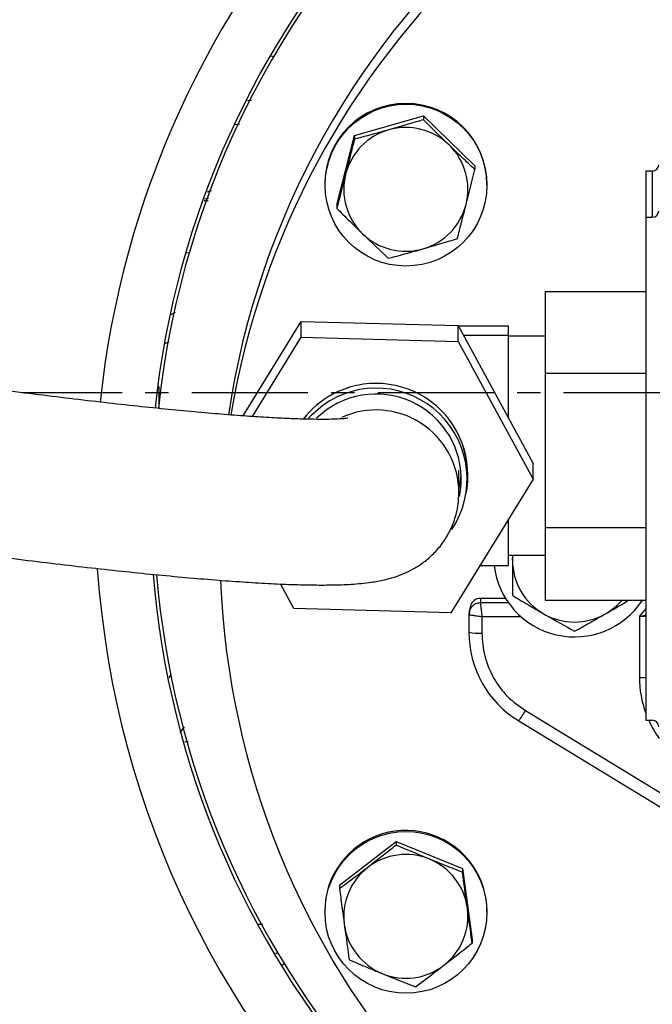
# Model space of a CAD drawing. Units: inches. Extents: x -6252 to -1303, y 462 to 4329.
# Drawn here: x -4686 to -4683, y 2524 to 2529 of the extents above; entities that cross this region are included whole.
import ezdxf

# ---------------------------------------------------------------- set-up
doc = ezdxf.new("R2010")
doc.units = ezdxf.units.IN
doc.header["$LTSCALE"] = 0.5
doc.header["$MEASUREMENT"] = 0
doc.linetypes.add('CENTER', pattern=[2, 1.25, -0.25, 0.25, -0.25])
for name, color, linetype in [('CENTER', 4, 'CENTER'), ('DIM', 11, 'Continuous'), ('OBJECT', 1, 'Continuous')]:
    doc.layers.add(name, color=color, linetype=linetype)
doc.styles.add('SIMP', font='SIMPLEX.SHX')
doc.dimstyles.new('FAB', dxfattribs={"dimscale": 0, "dimtxt": 0.1563, "dimasz": 0.18, "dimexe": 0.125, "dimexo": 0.0625, "dimgap": 0.09, "dimtad": 0, "dimtih": 1, "dimtoh": 1, "dimdec": 4, "dimzin": 4, "dimdsep": 46, "dimlunit": 5, "dimtxsty": 'SIMP', "dimcen": 0, "dimclrd": 256, "dimclre": 256, "dimclrt": 256, "dimadec": 0, "dimazin": 0, "dimtfac": 1, "dimtdec": 4, "dimtofl": 0, "dimtmove": 0, "dimatfit": 3, "dimfxl": 0, "dimtolj": 1, "dimtzin": 4, "dimarcsym": 0})

# ---------------------------------------------------------------- blocks, each defined once
blk = doc.blocks.new('*D39')
at = {"layer": 'Defpoints', "color": 0}
for p in [(-4630.816, 2550.0565), (-4730.6201, 2508.8951), (-4630.816, 2508.8952)]:
    blk.add_point(p, dxfattribs=at)
at = {"layer": 'DIM', "lineweight": -2}
for p, q in [((-4730.6201, 2510.1451), (-4730.6201, 2552.5565)), ((-4630.816, 2510.1452), (-4630.816, 2552.5565)), ((-4727.0201, 2550.0565), (-4700.1078, 2550.0565)), ((-4634.416, 2550.0565), (-4670.1601, 2550.0565))]:
    blk.add_line(p, q, dxfattribs=at)
at = {"layer": 'DIM'}
for points in [[(-4727.0201, 2550.6565), (-4727.0201, 2549.4565), (-4730.6201, 2550.0565)], [(-4634.416, 2550.6565), (-4634.416, 2549.4565), (-4630.816, 2550.0565)]]:
    blk.add_solid(points, dxfattribs=at)
at = {"layer": 'DIM', "insert": (-4685.1339, 2550.0565), "char_height": 3.126, "attachment_point": 5, "style": 'SIMP'}
blk.add_mtext('\\A1;100 [2535]', dxfattribs=at)

msp = doc.modelspace()

# ---------------------------------------------------------------- linework, layer by layer
at = {"layer": 'CENTER'}
msp.add_line((-4676.63997, 2527.37131), (-4686.17387, 2527.37131), dxfattribs=at)
at = {"layer": 'OBJECT'}
for p, q in [((-4684.82102, 2529.17918), (-4684.83973, 2529.18278)), ((-4684.96546, 2528.94307), (-4684.94392, 2528.9448)), ((-4684.39025, 2528.75575), (-4684.0194, 2528.86082)), ((-4684.0194, 2528.86082), (-4684.0194, 2528.84069)), ((-4684.0194, 2528.86082), (-4683.74275, 2528.59297)), ((-4685.00714, 2528.81616), (-4685.0335, 2528.81335)), ((-4684.48446, 2528.38283), (-4684.39025, 2528.75575)), ((-4684.39025, 2528.75575), (-4684.39025, 2528.73562)), ((-4683.74275, 2528.59297), (-4683.74275, 2528.57284)), ((-4682.78791, 2528.56368), (-4682.82301, 2528.56368)), ((-4682.82301, 2528.56368), (-4682.82301, 2528.31569)), ((-4682.78791, 2528.56368), (-4682.78791, 2528.31569)), ((-4684.54965, 2528.49308), (-4684.54965, 2528.4879)), ((-4683.67756, 2528.4879), (-4683.67756, 2528.49308)), ((-4685.18064, 2528.45199), (-4685.15863, 2528.46028)), ((-4685.19862, 2528.40507), (-4685.17758, 2528.40665)), ((-4685.17437, 2528.41572), (-4685.19587, 2528.41226)), ((-4684.48446, 2528.38283), (-4684.48446, 2528.3627)), ((-4682.82301, 2528.31569), (-4682.82301, 2525.60921)), ((-4682.82301, 2528.31569), (-4682.78791, 2528.31569)), ((-4685.27691, 2528.12545), (-4685.29286, 2528.12299)), ((-4683.36488, 2527.9165), (-4682.82301, 2527.9165)), ((-4683.36488, 2527.9165), (-4683.36488, 2527.47715)), ((-4685.37664, 2527.79312), (-4685.35196, 2527.80519)), ((-4684.98938, 2527.24703), (-4684.67649, 2527.75549)), ((-4684.67649, 2527.6697), (-4684.67649, 2527.75549)), ((-4684.67649, 2527.75549), (-4683.83168, 2527.73277)), ((-4683.83168, 2527.64699), (-4683.83168, 2527.73277)), ((-4683.83168, 2527.73277), (-4683.42899, 2526.99156)), ((-4683.83091, 2527.73136), (-4683.56092, 2527.73136)), ((-4683.56092, 2527.6813), (-4683.56092, 2527.73136)), ((-4685.38794, 2527.64603), (-4685.4103, 2527.6349)), ((-4684.93873, 2527.24355), (-4684.67649, 2527.6697)), ((-4684.67649, 2527.6697), (-4683.83168, 2527.64699)), ((-4683.83168, 2527.64699), (-4683.42899, 2526.90578)), ((-4683.80372, 2527.6813), (-4683.56092, 2527.6813)), ((-4683.56092, 2527.2344), (-4683.56092, 2527.6813)), ((-4683.36488, 2527.67538), (-4683.56092, 2527.67538)), ((-4683.36488, 2527.47715), (-4682.82301, 2527.47715)), ((-4683.36488, 2527.47715), (-4683.36488, 2526.6471)), ((-4685.44014, 2527.28674), (-4685.44075, 2527.40469)), ((-4684.54018, 2527.27901), (-4684.59423, 2527.23387)), ((-4683.82825, 2526.83434), (-4683.82825, 2526.9557)), ((-4683.42899, 2526.90578), (-4683.42899, 2526.99156)), ((-4683.42899, 2526.90578), (-4683.87112, 2526.18729)), ((-4683.7837, 2526.9069), (-4683.7837, 2526.94155)), ((-4683.56092, 2526.44153), (-4683.56092, 2526.69139)), ((-4683.36488, 2526.6471), (-4682.82301, 2526.6471)), ((-4683.36488, 2526.6471), (-4683.36488, 2526.25639)), ((-4683.56092, 2526.49751), (-4683.36488, 2526.49751)), ((-4683.53987, 2526.47087), (-4683.5388, 2526.49751)), ((-4683.53987, 2526.49751), (-4683.53987, 2526.47087)), ((-4683.71467, 2526.44153), (-4683.56092, 2526.44153)), ((-4684.71593, 2526.21001), (-4684.78802, 2526.34269)), ((-4683.57727, 2526.26496), (-4683.71252, 2526.26496)), ((-4683.71252, 2526.26496), (-4683.71252, 2526.26489)), ((-4683.71252, 2526.26489), (-4683.71252, 2526.24092)), ((-4683.57723, 2526.26489), (-4683.71252, 2526.26489)), ((-4683.87112, 2526.18729), (-4684.71593, 2526.21001)), ((-4683.76513, 2526.22422), (-4683.77289, 2526.19422)), ((-4683.5613, 2526.24092), (-4683.71252, 2526.24092)), ((-4683.36488, 2526.25639), (-4682.82301, 2526.25639)), ((-4682.82301, 2526.21062), (-4682.85729, 2526.16857)), ((-4683.77485, 2526.17874), (-4683.77485, 2526.08327)), ((-4683.77193, 2526.19754), (-4683.7736, 2526.17758)), ((-4683.70469, 2526.16596), (-4683.70469, 2526.07829)), ((-4683.49341, 2526.16596), (-4683.70469, 2526.16596)), ((-4682.85729, 2526.16857), (-4682.85135, 2526.16948)), ((-4682.85729, 2526.16857), (-4682.85729, 2525.83998)), ((-4682.85141, 2526.16822), (-4682.85729, 2526.16857)), ((-4685.38689, 2525.83744), (-4685.37586, 2525.85489)), ((-4683.47012, 2525.66119), (-4681.83888, 2524.66741)), ((-4685.30535, 2525.57491), (-4685.32886, 2525.54431)), ((-4683.50662, 2525.60617), (-4683.50668, 2525.60645)), ((-4683.50662, 2525.60617), (-4681.87539, 2524.61238)), ((-4682.82301, 2525.60921), (-4682.78791, 2525.60921)), ((-4684.47031, 2524.72245), (-4684.16532, 2524.95768)), ((-4684.16532, 2524.95768), (-4684.16532, 2524.93755)), ((-4684.16532, 2524.95768), (-4683.80861, 2524.81181)), ((-4683.80861, 2524.81181), (-4683.80861, 2524.79168)), ((-4683.80861, 2524.81181), (-4683.7569, 2524.43071)), ((-4684.47031, 2524.72245), (-4684.47031, 2524.70232)), ((-4684.54965, 2524.58176), (-4684.54965, 2524.57658)), ((-4683.67756, 2524.57658), (-4683.67756, 2524.58176)), ((-4684.90536, 2524.51268), (-4684.88277, 2524.51268)), ((-4683.7569, 2524.43071), (-4683.7569, 2524.41057)), ((-4684.81297, 2524.35401), (-4684.80349, 2524.36087)), ((-4684.76469, 2524.29999), (-4684.77632, 2524.29108))]:
    msp.add_line(p, q, dxfattribs=at)
at = {"layer": 'OBJECT', "flags": 128}
for points in [[(-4684.55863, 2527.30478), (-4684.62707, 2527.2458), (-4684.6377, 2527.23441)], [(-4683.7837, 2526.94155), (-4683.78981, 2527.01854), (-4683.80718, 2527.09108)], [(-4683.82825, 2526.84784), (-4683.81746, 2526.91234), (-4683.81608, 2526.93105)], [(-4683.78546, 2526.86543), (-4683.7851, 2526.86779), (-4683.77954, 2526.94155)], [(-4682.85729, 2525.83998), (-4682.83924, 2525.83985), (-4682.82301, 2525.83952)]]:
    msp.add_lwpolyline(points, dxfattribs=at)
at = {"layer": 'OBJECT'}
for centre, radius in [((-4684.11284, 2528.48836), 0.43536), ((-4684.11287, 2524.57584), 0.43552)]:
    msp.add_circle(centre, radius, dxfattribs=at)
for centre, radius, start, end in [((-4680.71803, 2526.7869), 5.06817, 28.34146, 173.95224), ((-4680.71803, 2526.7869), 4.77114, 28.73017, 173.95672), ((-4680.71803, 2526.7869), 4.75257, 90, 173.95757), ((-4680.72252, 2526.60702), 4.39249, 89.94135, 171.54058), ((-4680.71737, 2526.52564), 4.39843, 22.02618, 170.49016), ((-4684.11361, 2528.49228), 0.43605, 0.10553, 179.89447), ((-4684.11413, 2528.46522), 0.33343, 105.78352, 165.78753), ((-4684.1136, 2528.46433), 0.33443, 45.94852, 105.82832), ((-4684.11228, 2528.46568), 0.33253, 345.83405, 45.95025), ((-4682.78787, 2528.59872), 0.03504, 269.93094, 359.52319), ((-4684.11493, 2528.4657), 0.33253, 165.83397, 225.9502), ((-4684.11308, 2528.46617), 0.33343, 285.78355, 345.78741), ((-4682.78787, 2528.35073), 0.03504, 269.93094, 359.52319), ((-4684.11361, 2528.46705), 0.33443, 225.94847, 285.82842), ((-4684.27362, 2526.90679), 0.48952, 326.40352, 125.60731), ((-4684.27366, 2526.92788), 0.49394, 347.7844, 118.49505), ((-4684.27449, 2526.9275), 0.49389, 118.38992, 141.99393), ((-4684.27379, 2526.90624), 0.45817, 348.23515, 125.55042), ((-4684.27363, 2526.83363), 0.44537, 359.76971, 114.60024), ((-4680.71803, 2526.7869), 5.06817, 184.09892, 269.99987), ((-4683.20591, 2526.49417), 0.43625, 186.93062, 326.97136), ((-4683.20695, 2526.47103), 0.33292, 180.02643, 240.09468), ((-4680.71803, 2526.7869), 4.77114, 184.73145, 328.7305), ((-4680.71803, 2526.7869), 4.75257, 184.76593, 329.10102), ((-4680.71698, 2526.54791), 4.39759, 182.42682, 337.9875), ((-4683.71257, 2526.21059), 0.0543, 89.94225, 165.46769), ((-4683.20557, 2526.47159), 0.33366, 299.93508, 319.83794), ((-4683.206, 2526.47237), 0.33456, 240.06821, 299.93179), ((-4682.36531, 2526.14785), 0.48653, 177.45166, 177.60046), ((-4683.21641, 2526.08352), 0.55844, 180.02477, 238.68169), ((-4683.72256, 2526.32325), 0.24561, 257.70732, 274.17107), ((-4682.29932, 2525.83999), 0.55797, 180.00152, 200.18862), ((-4683.83936, 2525.86653), 0.4225, 321.95693, 330.92117), ((-4682.28626, 2525.84747), 0.57295, 204.57212, 215.92736), ((-4682.78787, 2525.57417), 0.03504, 0.47685, 90.06909), ((-4684.11347, 2524.58073), 0.43618, 34.05715, 179.86481), ((-4684.1136, 2524.55291), 0.33452, 67.75637, 127.62491), ((-4684.11289, 2524.55406), 0.33319, 7.75973, 67.79398), ((-4684.11478, 2524.55432), 0.33268, 127.61145, 187.70874), ((-4684.11168, 2524.58176), 0.43412, 0.00041, 34.07768), ((-4684.11243, 2524.55442), 0.33268, 307.6115, 7.70869), ((-4684.11432, 2524.55468), 0.33319, 187.75982, 247.79389), ((-4684.11361, 2524.55583), 0.33452, 247.75647, 307.62481)]:
    msp.add_arc(centre, radius, start, end, dxfattribs=at)
for points, knots in [([(-4684.0194, 2528.84069), (-4684.0325, 2528.83671), (-4684.09289, 2528.81838), (-4684.15567, 2528.80026), (-4684.20482, 2528.78607)], [0, 0, 0, 0, 0.2170781, 1, 1, 1, 1]), ([(-4683.88107, 2528.70469), (-4683.88435, 2528.70786), (-4683.93106, 2528.75312), (-4683.97684, 2528.7985), (-4684.0194, 2528.84069)], [0, 0, 0, 0, 0.0702203, 1, 1, 1, 1]), ([(-4684.20482, 2528.78607), (-4684.21967, 2528.78189), (-4684.28241, 2528.76422), (-4684.34356, 2528.748), (-4684.39025, 2528.73562)], [0, 0, 0, 0, 0.2366275, 1, 1, 1, 1]), ([(-4684.39025, 2528.73562), (-4684.3979, 2528.70476), (-4684.41334, 2528.64246), (-4684.4293, 2528.57907), (-4684.43735, 2528.54708)], [0, 0, 0, 0, 0.4954586, 1, 1, 1, 1]), ([(-4683.74275, 2528.57284), (-4683.76522, 2528.59401), (-4683.81056, 2528.63673), (-4683.85743, 2528.6819), (-4683.88107, 2528.70469)], [0, 0, 0, 0, 0.4954581, 1, 1, 1, 1]), ([(-4684.43735, 2528.54708), (-4684.43847, 2528.54266), (-4684.45437, 2528.47973), (-4684.46996, 2528.41908), (-4684.48446, 2528.3627)], [0, 0, 0, 0, 0.0702202, 1, 1, 1, 1]), ([(-4683.78986, 2528.3843), (-4683.78874, 2528.38872), (-4683.77284, 2528.45172), (-4683.75725, 2528.51448), (-4683.74275, 2528.57284)], [0, 0, 0, 0, 0.0702194, 1, 1, 1, 1]), ([(-4683.83696, 2528.19992), (-4683.82931, 2528.22962), (-4683.81387, 2528.28957), (-4683.79791, 2528.35253), (-4683.78986, 2528.3843)], [0, 0, 0, 0, 0.4954578, 1, 1, 1, 1]), ([(-4684.48446, 2528.3627), (-4684.46199, 2528.34037), (-4684.41665, 2528.2953), (-4684.36978, 2528.2497), (-4684.34614, 2528.2267)], [0, 0, 0, 0, 0.4954587, 1, 1, 1, 1]), ([(-4684.34614, 2528.2267), (-4684.34286, 2528.22352), (-4684.29615, 2528.17833), (-4684.25037, 2528.13507), (-4684.20781, 2528.09485)], [0, 0, 0, 0, 0.0702202, 1, 1, 1, 1]), ([(-4684.42635, 2527.23422), (-4684.42654, 2527.23419), (-4684.42705, 2527.23408), (-4684.44201, 2527.23223), (-4684.47016, 2527.23017), (-4684.51406, 2527.22845), (-4684.57387, 2527.22789), (-4684.64994, 2527.22897), (-4684.74183, 2527.2321), (-4684.84878, 2527.2375), (-4684.9699, 2527.2453), (-4685.10427, 2527.25553), (-4685.25099, 2527.26822), (-4685.40913, 2527.28332), (-4685.57784, 2527.30079), (-4685.75623, 2527.32055), (-4685.94339, 2527.34253), (-4686.13847, 2527.36663), (-4686.34054, 2527.39275), (-4686.54869, 2527.42077), (-4686.76198, 2527.45058), (-4686.97948, 2527.48205), (-4687.20022, 2527.51504), (-4687.42325, 2527.54941), (-4687.64759, 2527.58501), (-4687.87228, 2527.62169), (-4688.09634, 2527.65929), (-4688.31879, 2527.69764), (-4688.53867, 2527.73658), (-4688.75503, 2527.77594), (-4688.96691, 2527.81554), (-4689.17341, 2527.85521), (-4689.37359, 2527.89477), (-4689.56658, 2527.93404), (-4689.75149, 2527.97284), (-4689.92747, 2528.01097), (-4690.0937, 2528.04824), (-4690.24932, 2528.08446), (-4690.39363, 2528.11942), (-4690.52551, 2528.15285), (-4690.63611, 2528.18222), (-4690.69822, 2528.19976), (-4690.72506, 2528.20734)], [0, 0, 0, 0, 0.0103308, 0.0262997, 0.0444321, 0.0645997, 0.0865032, 0.1097649, 0.1340238, 0.1589906, 0.1844522, 0.2102599, 0.2363124, 0.2625419, 0.2888997, 0.3153533, 0.3418798, 0.3684606, 0.395084, 0.4217402, 0.4484215, 0.4751222, 0.5018374, 0.5285631, 0.5552958, 0.5820324, 0.6087699, 0.6355046, 0.6622335, 0.6889532, 0.7156604, 0.7423501, 0.7690189, 0.7956587, 0.8222628, 0.8488205, 0.8753184, 0.9017392, 0.928056, 0.9542339, 0.980222, 1, 1, 1, 1]), ([(-4684.02239, 2528.14531), (-4683.97324, 2528.15949), (-4683.91046, 2528.17761), (-4683.85007, 2528.19594), (-4683.83696, 2528.19992)], [0, 0, 0, 0, 0.7829219, 1, 1, 1, 1]), ([(-4684.20781, 2528.09485), (-4684.16113, 2528.10723), (-4684.09998, 2528.12345), (-4684.03724, 2528.14112), (-4684.02239, 2528.14531)], [0, 0, 0, 0, 0.7633725, 1, 1, 1, 1]), ([(-4690.97035, 2527.35065), (-4690.94908, 2527.34463), (-4690.8857, 2527.32666), (-4690.77159, 2527.29605), (-4690.6246, 2527.25856), (-4690.46765, 2527.22039), (-4690.30128, 2527.18158), (-4690.12582, 2527.14217), (-4689.94179, 2527.10226), (-4689.74977, 2527.06196), (-4689.55048, 2527.02139), (-4689.34459, 2526.98069), (-4689.13292, 2526.94003), (-4688.91626, 2526.89953), (-4688.69544, 2526.85937), (-4688.47135, 2526.81968), (-4688.24485, 2526.78064), (-4688.01684, 2526.74238), (-4687.78823, 2526.70507), (-4687.55993, 2526.66884), (-4687.33284, 2526.63385), (-4687.10787, 2526.60024), (-4686.8859, 2526.56813), (-4686.66782, 2526.53766), (-4686.45445, 2526.50894), (-4686.24666, 2526.4821), (-4686.04522, 2526.45724), (-4685.85088, 2526.43445), (-4685.66437, 2526.41384), (-4685.48634, 2526.39548), (-4685.31737, 2526.37945), (-4685.15797, 2526.36582), (-4685.00851, 2526.35467), (-4684.86925, 2526.34607), (-4684.74011, 2526.3401), (-4684.62065, 2526.33693), (-4684.50947, 2526.33685), (-4684.40261, 2526.34072), (-4684.31264, 2526.34909), (-4684.23709, 2526.36252), (-4684.1793, 2526.37786), (-4684.12771, 2526.39641), (-4684.07556, 2526.42128), (-4684.02288, 2526.45432), (-4683.97102, 2526.49722), (-4683.92282, 2526.5507), (-4683.88164, 2526.614), (-4683.84972, 2526.68758), (-4683.8312, 2526.7625), (-4683.82914, 2526.81277), (-4683.82825, 2526.83434)], [0, 0, 0, 0, 0.0125501, 0.0373972, 0.0619191, 0.0861875, 0.110288, 0.1342713, 0.1581714, 0.1820095, 0.205802, 0.2295587, 0.253289, 0.2769989, 0.3006929, 0.3243753, 0.3480497, 0.371719, 0.3953857, 0.4190523, 0.4427208, 0.4663935, 0.490073, 0.5137629, 0.5374662, 0.5611878, 0.5849322, 0.6087063, 0.6325195, 0.6563829, 0.6803133, 0.7043329, 0.7284763, 0.7527973, 0.7773793, 0.8023743, 0.8280692, 0.8550989, 0.8852523, 0.9038634, 0.9163631, 0.9273028, 0.9371209, 0.9463678, 0.9554123, 0.9644292, 0.9734635, 0.9825147, 0.9925002, 1, 1, 1, 1]), ([(-4683.53987, 2526.47087), (-4683.53987, 2526.42016), (-4683.53987, 2526.35538), (-4683.53987, 2526.29399), (-4683.53987, 2526.28066)], [0, 0, 0, 0, 0.7829218, 1, 1, 1, 1]), ([(-4683.53987, 2526.28066), (-4683.51276, 2526.26447), (-4683.45804, 2526.23178), (-4683.40147, 2526.19898), (-4683.37294, 2526.18244)], [0, 0, 0, 0, 0.4954584, 1, 1, 1, 1]), ([(-4683.71252, 2526.24092), (-4683.72135, 2526.23982), (-4683.73973, 2526.23754), (-4683.76064, 2526.22072), (-4683.77281, 2526.19981), (-4683.77419, 2526.18558), (-4683.77485, 2526.17874)], [0, 0, 0, 0, 0.2702607, 0.56243, 0.7897368, 1, 1, 1, 1]), ([(-4683.71252, 2526.24092), (-4683.71242, 2526.23947), (-4683.71227, 2526.23725), (-4683.71129, 2526.22737), (-4683.71011, 2526.21562), (-4683.70843, 2526.20032), (-4683.70651, 2526.18246), (-4683.70533, 2526.1717), (-4683.70469, 2526.16596)], [0, 0, 0, 0, 0.2418646, 0.3689258, 0.4999686, 0.7100594, 0.8451679, 1, 1, 1, 1]), ([(-4683.03907, 2526.18244), (-4683.03511, 2526.18472), (-4682.99265, 2526.20919), (-4682.95105, 2526.23394), (-4682.91332, 2526.25639)], [0, 0, 0, 0, 0.093249, 1, 1, 1, 1]), ([(-4683.70469, 2526.16596), (-4683.71042, 2526.16661), (-4683.72115, 2526.16785), (-4683.7386, 2526.17022), (-4683.7532, 2526.17263), (-4683.76403, 2526.17476), (-4683.77276, 2526.1769), (-4683.77402, 2526.17801), (-4683.77485, 2526.17874)], [0, 0, 0, 0, 0.15480368, 0.28987001, 0.500037, 0.63099383, 0.75814043, 1, 1, 1, 1]), ([(-4683.37294, 2526.18244), (-4683.36898, 2526.18016), (-4683.31261, 2526.14773), (-4683.25736, 2526.11697), (-4683.206, 2526.08837)], [0, 0, 0, 0, 0.0702193, 1, 1, 1, 1]), ([(-4683.206, 2526.08837), (-4683.17889, 2526.10341), (-4683.12417, 2526.13375), (-4683.06761, 2526.16611), (-4683.03907, 2526.18244)], [0, 0, 0, 0, 0.4954584, 1, 1, 1, 1]), ([(-4682.82301, 2526.16783), (-4682.82394, 2526.16774), (-4682.83248, 2526.16691), (-4682.84249, 2526.1676), (-4682.85141, 2526.16822)], [0, 0, 0, 0, 0.109348, 1, 1, 1, 1]), ([(-4682.85135, 2526.16948), (-4682.84251, 2526.17073), (-4682.8326, 2526.17212), (-4682.82394, 2526.17447), (-4682.82301, 2526.17472)], [0, 0, 0, 0, 0.8927957, 1, 1, 1, 1]), ([(-4683.70469, 2526.07829), (-4683.70169, 2526.03717), (-4683.69548, 2525.95216), (-4683.64536, 2525.83521), (-4683.57045, 2525.73277), (-4683.5037, 2525.68515), (-4683.47012, 2525.66119)], [0, 0, 0, 0, 0.24674159, 0.51009427, 0.75359083, 1, 1, 1, 1]), ([(-4685.28456, 2525.49239), (-4685.28975, 2525.49213), (-4685.29717, 2525.49175), (-4685.30164, 2525.49357), (-4685.30299, 2525.49412)], [0, 0, 0, 0, 0.6981352, 1, 1, 1, 1]), ([(-4684.16532, 2524.93755), (-4684.1761, 2524.92897), (-4684.22576, 2524.88944), (-4684.27739, 2524.84929), (-4684.31782, 2524.81786)], [0, 0, 0, 0, 0.2170781, 1, 1, 1, 1]), ([(-4683.98697, 2524.86253), (-4683.9912, 2524.86427), (-4684.05142, 2524.88893), (-4684.11044, 2524.91412), (-4684.16532, 2524.93755)], [0, 0, 0, 0, 0.0702194, 1, 1, 1, 1]), ([(-4683.80861, 2524.79168), (-4683.83758, 2524.80294), (-4683.89604, 2524.82568), (-4683.95647, 2524.85017), (-4683.98697, 2524.86253)], [0, 0, 0, 0, 0.4954576, 1, 1, 1, 1]), ([(-4684.31782, 2524.81786), (-4684.33003, 2524.80846), (-4684.38163, 2524.76876), (-4684.43192, 2524.73109), (-4684.47031, 2524.70232)], [0, 0, 0, 0, 0.2366278, 1, 1, 1, 1]), ([(-4683.78275, 2524.59905), (-4683.78337, 2524.60357), (-4683.7921, 2524.66794), (-4683.80066, 2524.73206), (-4683.80861, 2524.79168)], [0, 0, 0, 0, 0.0702196, 1, 1, 1, 1]), ([(-4684.47031, 2524.70232), (-4684.46611, 2524.67079), (-4684.45764, 2524.60716), (-4684.44888, 2524.54238), (-4684.44446, 2524.50969)], [0, 0, 0, 0, 0.4954586, 1, 1, 1, 1]), ([(-4683.7569, 2524.41057), (-4683.7611, 2524.44094), (-4683.76957, 2524.50223), (-4683.77833, 2524.56658), (-4683.78275, 2524.59905)], [0, 0, 0, 0, 0.4954579, 1, 1, 1, 1]), ([(-4684.44446, 2524.50969), (-4684.44384, 2524.50517), (-4684.43511, 2524.44086), (-4684.42655, 2524.37886), (-4684.4186, 2524.32122)], [0, 0, 0, 0, 0.070219, 1, 1, 1, 1]), ([(-4683.90939, 2524.29088), (-4683.86897, 2524.32231), (-4683.81734, 2524.36247), (-4683.76768, 2524.40199), (-4683.7569, 2524.41057)], [0, 0, 0, 0, 0.7829215, 1, 1, 1, 1]), ([(-4684.4186, 2524.32122), (-4684.38963, 2524.30879), (-4684.33117, 2524.28371), (-4684.27074, 2524.25878), (-4684.24024, 2524.2462)], [0, 0, 0, 0, 0.4954586, 1, 1, 1, 1]), ([(-4684.06189, 2524.17535), (-4684.0235, 2524.20411), (-4683.97321, 2524.24179), (-4683.9216, 2524.28149), (-4683.90939, 2524.29088)], [0, 0, 0, 0, 0.7633722, 1, 1, 1, 1]), ([(-4684.24024, 2524.2462), (-4684.23601, 2524.24447), (-4684.17579, 2524.21988), (-4684.11677, 2524.1968), (-4684.06189, 2524.17535)], [0, 0, 0, 0, 0.0702194, 1, 1, 1, 1])]:
    msp.add_open_spline(points, degree=3, knots=knots, dxfattribs=at)

# ---------------------------------------------------------------- dimensions: what is measured, and where the dimension line sits
at = {"layer": 'DIM'}
dim = msp.add_linear_dim(base=(-4630.81601, 2550.0565), p1=(-4730.62007, 2508.89513), p2=(-4630.81601, 2508.89524), dimstyle='FAB', override={"dimscale": 20, "dimdec": 0, "dimlunit": 2, "dimtdec": 0, "dimtix": 1}, dxfattribs=at)
dim.commit()
dim.dimension.update_dxf_attribs({"geometry": '*D39', "text_midpoint": (-4685.13395, 2550.0565), "dimtype": 160})

doc.saveas('drawing.dxf')
